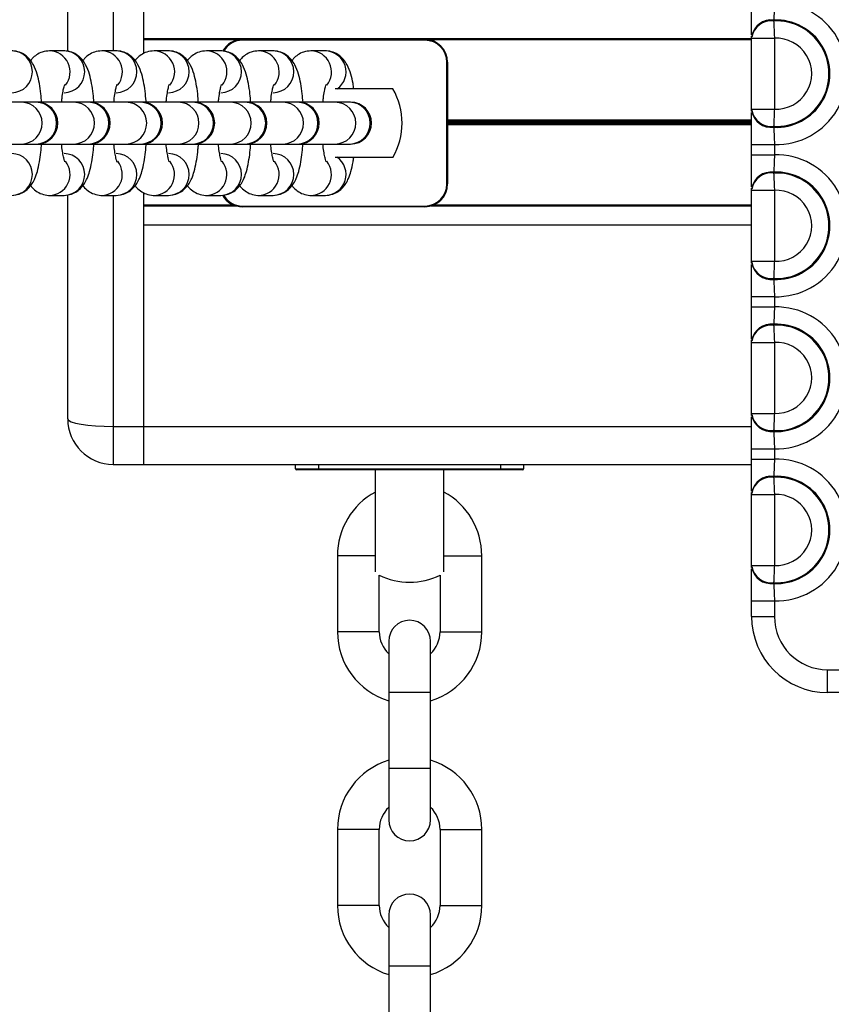
# Model space of a CAD drawing. Units: millimetres. Extents: x 477 to 10132, y 115 to 17248.
# Drawn here: x 4904 to 5011, y 5420 to 5549 of the extents above; entities that cross this region are included whole.
import ezdxf

# ---------------------------------------------------------------- set-up
doc = ezdxf.new("R2010")
doc.units = ezdxf.units.MM
doc.header["$LTSCALE"] = 100

msp = doc.modelspace()

# ---------------------------------------------------------------- linework, layer by layer
at = {"color": 8, "linetype": 'Continuous', "lineweight": 25}
for p, q in [((4916.41, 5576), (4916.41, 5545.38)), ((4920.41, 5546.88), (4933.41, 5546.88)), ((4957.41, 5546.88), (5000.41, 5546.88)), ((4960.41, 5536.31), (5000.41, 5536.31)), ((4960.41, 5536.21), (5000.41, 5536.21)), ((4960.41, 5536.11), (5000.41, 5536.11)), ((4960.41, 5535.9), (5000.41, 5535.9)), ((4960.41, 5535.8), (5000.41, 5535.8)), ((4960.41, 5535.7), (5000.41, 5535.7)), ((4916.41, 5526.38), (4916.41, 5496)), ((4920.41, 5525.13), (4932.22, 5525.13)), ((4958.61, 5525.13), (5000.41, 5525.13)), ((4920.41, 5522.5), (5000.41, 5522.5)), ((4920.41, 5496), (5000.41, 5496)), ((4943.41, 5491), (4943.41, 5490.4)), ((4967.41, 5490.4), (4967.41, 5491)), ((4948.66, 5479), (4945.91, 5479)), ((4950.91, 5479), (4948.66, 5479)), ((4959.91, 5479), (4962.16, 5479)), ((4962.16, 5479), (4964.91, 5479)), ((4948.66, 5469), (4945.91, 5469)), ((4951.41, 5469), (4948.66, 5469)), ((4959.41, 5469), (4962.16, 5469)), ((4962.16, 5469), (4964.91, 5469)), ((4958.16, 5461), (4952.66, 5461)), ((4958.16, 5451), (4952.66, 5451)), ((4948.66, 5443), (4945.91, 5443)), ((4951.41, 5443), (4948.66, 5443)), ((4959.41, 5443), (4962.16, 5443)), ((4962.16, 5443), (4964.91, 5443)), ((4948.66, 5433), (4945.91, 5433)), ((4951.41, 5433), (4948.66, 5433)), ((4959.41, 5433), (4962.16, 5433)), ((4962.16, 5433), (4964.91, 5433)), ((4958.16, 5425), (4952.66, 5425))]:
    msp.add_line(p, q, dxfattribs=at)
at = {"color": 7, "linetype": 'Continuous', "lineweight": 25}
for p, q in [((4920.41, 5545.02), (4920.41, 5576)), ((4910.41, 5545.31), (4910.41, 5575)), ((5003.31, 5549.44), (5003.31, 5549.31)), ((4920.41, 5547.02), (5000.41, 5547.02)), ((4933.41, 5546.88), (4957.41, 5546.88)), ((4933.41, 5546.88), (4933.41, 5546.78)), ((4957.41, 5546.78), (4933.41, 5546.78)), ((4957.41, 5546.88), (4957.41, 5546.78)), ((5000.41, 5547.19), (5000.41, 5547.32)), ((5000.41, 5547.05), (5003.41, 5547.05)), ((5000.41, 5537.71), (5000.41, 5547.05)), ((5003.41, 5547.05), (5003.41, 5537.71)), ((4909.93, 5545.38), (4908.02, 5545.38)), ((4909.93, 5545.38), (4908.02, 5545.38)), ((4916.81, 5545.38), (4914.9, 5545.38)), ((4916.81, 5545.38), (4914.9, 5545.38)), ((4923.69, 5545.38), (4921.78, 5545.38)), ((4923.69, 5545.38), (4921.78, 5545.38)), ((4930.57, 5545.38), (4928.66, 5545.38)), ((4930.57, 5545.38), (4928.66, 5545.38)), ((4937.45, 5545.38), (4935.54, 5545.38)), ((4937.45, 5545.38), (4935.54, 5545.38)), ((4944.33, 5545.38), (4942.42, 5545.38)), ((4944.33, 5545.38), (4942.42, 5545.38)), ((4960.31, 5543.88), (4960.41, 5543.88)), ((4960.31, 5527.88), (4960.31, 5543.88)), ((4960.41, 5543.88), (4960.41, 5527.88)), ((4953.21, 5540.38), (4945.61, 5540.38)), ((4904.34, 5538.63), (4899.49, 5538.63)), ((4906.24, 5538.63), (4904.34, 5538.63)), ((4906.24, 5538.63), (4904.34, 5538.63)), ((4906.37, 5538.63), (4906.24, 5538.63)), ((4911.22, 5538.63), (4906.37, 5538.63)), ((4913.12, 5538.63), (4911.22, 5538.63)), ((4913.12, 5538.63), (4911.22, 5538.63)), ((4913.25, 5538.63), (4913.12, 5538.63)), ((4918.09, 5538.63), (4913.25, 5538.63)), ((4920, 5538.63), (4918.09, 5538.63)), ((4920, 5538.63), (4918.09, 5538.63)), ((4920.13, 5538.63), (4920, 5538.63)), ((4924.97, 5538.63), (4920.13, 5538.63)), ((4926.88, 5538.63), (4924.97, 5538.63)), ((4926.88, 5538.63), (4924.97, 5538.63)), ((4927.01, 5538.63), (4926.88, 5538.63)), ((4931.85, 5538.63), (4927.01, 5538.63)), ((4933.76, 5538.63), (4931.85, 5538.63)), ((4933.76, 5538.63), (4931.85, 5538.63)), ((4933.88, 5538.63), (4933.76, 5538.63)), ((4938.73, 5538.63), (4933.88, 5538.63)), ((4940.64, 5538.63), (4938.73, 5538.63)), ((4940.64, 5538.63), (4938.73, 5538.63)), ((4940.76, 5538.63), (4940.64, 5538.63)), ((4945.61, 5538.63), (4940.76, 5538.63)), ((4947.52, 5538.63), (4945.61, 5538.63)), ((4947.52, 5538.63), (4945.61, 5538.63)), ((4947.64, 5538.63), (4947.52, 5538.63)), ((5000.41, 5537.71), (5003.41, 5537.71)), ((5000.41, 5537.45), (5000.41, 5537.57)), ((5003.31, 5535.45), (5003.31, 5535.33)), ((4899.49, 5533.13), (4904.34, 5533.13)), ((4904.34, 5533.13), (4906.24, 5533.13)), ((4904.34, 5533.13), (4906.24, 5533.13)), ((4906.24, 5533.13), (4906.37, 5533.13)), ((4906.37, 5533.13), (4911.22, 5533.13)), ((4911.22, 5533.13), (4913.12, 5533.13)), ((4911.22, 5533.13), (4913.12, 5533.13)), ((4913.12, 5533.13), (4913.25, 5533.13)), ((4913.25, 5533.13), (4918.09, 5533.13)), ((4918.09, 5533.13), (4920, 5533.13)), ((4918.09, 5533.13), (4920, 5533.13)), ((4920, 5533.13), (4920.13, 5533.13)), ((4920.13, 5533.13), (4924.97, 5533.13)), ((4924.97, 5533.13), (4926.88, 5533.13)), ((4924.97, 5533.13), (4926.88, 5533.13)), ((4926.88, 5533.13), (4927.01, 5533.13)), ((4926.88, 5533.13), (4931.85, 5533.13)), ((4927.01, 5533.13), (4931.85, 5533.13)), ((4931.85, 5533.13), (4933.76, 5533.13)), ((4931.85, 5533.13), (4933.76, 5533.13)), ((4933.76, 5533.13), (4933.88, 5533.13)), ((4933.76, 5533.13), (4938.73, 5533.13)), ((4933.88, 5533.13), (4938.73, 5533.13)), ((4938.73, 5533.13), (4940.64, 5533.13)), ((4938.73, 5533.13), (4940.64, 5533.13)), ((4940.64, 5533.13), (4940.76, 5533.13)), ((4940.76, 5533.13), (4945.61, 5533.13)), ((4945.61, 5533.13), (4947.52, 5533.13)), ((4945.61, 5533.13), (4947.52, 5533.13)), ((4947.52, 5533.13), (4947.64, 5533.13)), ((5000.41, 5533.06), (5003.41, 5533.06)), ((5000.41, 5531.71), (5000.41, 5533.06)), ((5003.41, 5533.06), (5003.41, 5531.71)), ((4953.21, 5531.38), (4945.61, 5531.38)), ((5000.41, 5531.71), (5003.41, 5531.71)), ((5003.31, 5529.44), (5003.31, 5529.31)), ((4960.31, 5527.88), (4960.41, 5527.88)), ((5000.41, 5527.19), (5000.41, 5527.32)), ((4908.02, 5526.38), (4909.93, 5526.38)), ((4908.02, 5526.38), (4909.93, 5526.38)), ((4910.41, 5497), (4910.41, 5526.46)), ((4914.9, 5526.38), (4916.81, 5526.38)), ((4914.9, 5526.38), (4916.81, 5526.38)), ((4920.41, 5496), (4920.41, 5526.74)), ((4921.78, 5526.38), (4923.69, 5526.38)), ((4921.78, 5526.38), (4923.69, 5526.38)), ((4928.66, 5526.38), (4930.57, 5526.38)), ((4928.66, 5526.38), (4930.57, 5526.38)), ((4935.54, 5526.38), (4937.45, 5526.38)), ((4935.54, 5526.38), (4937.45, 5526.38)), ((4942.42, 5526.38), (4944.33, 5526.38)), ((4942.42, 5526.38), (4944.33, 5526.38)), ((5000.41, 5527.05), (5003.41, 5527.05)), ((5000.41, 5517.71), (5000.41, 5527.05)), ((5003.41, 5527.05), (5003.41, 5517.71)), ((4920.41, 5524.99), (4932.6, 5524.99)), ((4933.41, 5524.98), (4957.41, 5524.98)), ((4933.41, 5524.98), (4933.41, 5524.88)), ((4957.41, 5524.88), (4933.41, 5524.88)), ((4957.41, 5524.98), (4957.41, 5524.88)), ((4958.23, 5524.99), (5000.41, 5524.99)), ((4920.41, 5496), (4920.41, 5522.5)), ((5000.41, 5517.71), (5003.41, 5517.71)), ((5000.41, 5517.45), (5000.41, 5517.57)), ((5003.31, 5515.45), (5003.31, 5515.33)), ((5000.41, 5513.06), (5003.41, 5513.06)), ((5000.41, 5511.71), (5000.41, 5513.06)), ((5003.41, 5513.06), (5003.41, 5511.71)), ((5000.41, 5511.71), (5003.41, 5511.71)), ((5003.31, 5509.44), (5003.31, 5509.31)), ((5000.41, 5507.19), (5000.41, 5507.32)), ((5000.41, 5507.05), (5003.41, 5507.05)), ((5000.41, 5497.71), (5000.41, 5507.05)), ((5003.41, 5507.05), (5003.41, 5497.71)), ((5000.41, 5497.71), (5003.41, 5497.71)), ((5000.41, 5497.45), (5000.41, 5497.57)), ((4916.41, 5496), (4920.41, 5496)), ((4916.41, 5496), (4916.41, 5491)), ((4920.41, 5491), (4920.41, 5496)), ((5003.31, 5495.45), (5003.31, 5495.33)), ((5000.41, 5493.06), (5003.41, 5493.06)), ((5000.41, 5491.71), (5000.41, 5493.06)), ((5003.41, 5493.06), (5003.41, 5491.71)), ((5000.41, 5491.71), (5003.41, 5491.71)), ((4916.41, 5491), (4920.41, 5491)), ((4920.41, 5491), (5000.41, 5491)), ((4940.41, 5490.4), (4940.41, 5491)), ((4940.41, 5490.4), (4943.41, 5490.4)), ((4943.41, 5490.3), (4940.51, 5490.3)), ((4943.41, 5490.3), (4943.41, 5490.4)), ((4943.41, 5490.4), (4967.41, 5490.4)), ((4967.41, 5490.3), (4943.41, 5490.3)), ((4950.91, 5476.87), (4950.91, 5490.3)), ((4959.91, 5476.87), (4959.91, 5490.3)), ((4967.41, 5490.3), (4967.41, 5490.4)), ((4967.41, 5490.4), (4970.41, 5490.4)), ((4970.31, 5490.3), (4967.41, 5490.3)), ((4970.41, 5491), (4970.41, 5490.4)), ((5003.31, 5489.44), (5003.31, 5489.31)), ((5000.41, 5487.19), (5000.41, 5487.32)), ((5000.41, 5487.05), (5003.41, 5487.05)), ((5000.41, 5477.71), (5000.41, 5487.05)), ((5003.41, 5487.05), (5003.41, 5477.71)), ((4945.91, 5479), (4945.91, 5469)), ((4964.91, 5469), (4964.91, 5479)), ((5000.41, 5477.71), (5003.41, 5477.71)), ((5000.41, 5477.45), (5000.41, 5477.57)), ((4951.41, 5469), (4951.41, 5476.44)), ((4959.41, 5476.44), (4959.41, 5469)), ((5003.31, 5475.45), (5003.31, 5475.33)), ((5000.41, 5473.06), (5003.41, 5473.06)), ((5000.41, 5471), (5000.41, 5473.06)), ((5003.41, 5473.06), (5003.41, 5471)), ((5000.41, 5471), (5003.41, 5471)), ((4952.66, 5467.75), (4952.66, 5461)), ((4958.16, 5461), (4958.16, 5467.75)), ((5010.41, 5464), (5016.88, 5464)), ((5010.41, 5461), (5010.41, 5464)), ((4952.66, 5461), (4952.66, 5451)), ((4958.16, 5451), (4958.16, 5461)), ((5016.88, 5461), (5010.41, 5461)), ((4952.66, 5451), (4952.66, 5444.25)), ((4958.16, 5444.25), (4958.16, 5451)), ((4945.91, 5443), (4945.91, 5433)), ((4951.41, 5433), (4951.41, 5443)), ((4959.41, 5443), (4959.41, 5433)), ((4964.91, 5433), (4964.91, 5443)), ((4952.66, 5431.75), (4952.66, 5425)), ((4958.16, 5425), (4958.16, 5431.75)), ((4952.66, 5425), (4952.66, 5415)), ((4958.16, 5415), (4958.16, 5425))]:
    msp.add_line(p, q, dxfattribs=at)
for centre, radius, start, end in [((5003.65, 5542.38), 9.33, 268.5595, 91.4405), ((5003.01, 5546.81), 2.64, 83.3842, 168.9365), ((5003.01, 5546.69), 2.64, 83.4215, 168.9453), ((5003.65, 5542.38), 7.06, 267.2808, 92.7192), ((5003.65, 5542.38), 6.94, 267.2099, 92.7901), ((4933.41, 5543.88), 3, 90, 150.1616), ((4957.41, 5543.88), 3, 0, 90), ((4957.41, 5543.88), 2.9, 0, 90), ((5003.65, 5542.38), 4.67, 267.1254, 92.8746), ((4945.41, 5535.88), 9, 330, 30), ((4906.37, 5535.88), 2.75, 270, 90), ((4913.25, 5535.88), 2.75, 270, 90), ((4920.13, 5535.88), 2.75, 270, 90), ((4927.01, 5535.88), 2.75, 270, 90), ((4933.88, 5535.88), 2.75, 270, 90), ((4940.76, 5535.88), 2.75, 270, 90), ((4947.64, 5535.88), 2.75, 270, 90), ((5003.01, 5538.08), 2.64, 191.0547, 276.5785), ((5003.01, 5537.96), 2.64, 191.0635, 276.6158), ((5003.65, 5522.38), 9.33, 268.5595, 91.4405), ((5003.01, 5526.81), 2.64, 83.3842, 168.9365), ((5003.01, 5526.69), 2.64, 83.4215, 168.9453), ((5003.65, 5522.38), 7.06, 267.2808, 92.7192), ((5003.65, 5522.38), 6.94, 267.2099, 92.7901), ((4957.41, 5527.88), 2.9, 270, 0), ((4957.41, 5527.88), 3, 270, 0), ((4933.41, 5527.88), 3, 209.6093, 270), ((5003.65, 5522.38), 4.67, 267.1254, 92.8746), ((5003.01, 5518.08), 2.64, 191.0547, 276.5785), ((5003.01, 5517.96), 2.64, 191.0635, 276.6158), ((5003.65, 5502.38), 9.33, 268.5595, 91.4405), ((5003.01, 5506.81), 2.64, 83.3842, 168.9365), ((5003.01, 5506.69), 2.64, 83.4215, 168.9453), ((5003.65, 5502.38), 7.06, 267.2808, 92.7192), ((5003.65, 5502.38), 6.94, 267.2099, 92.7901), ((5003.65, 5502.38), 4.67, 267.1254, 92.8746), ((5003.01, 5498.08), 2.64, 191.0547, 276.5785), ((4916.41, 5497), 6, 180, 270), ((5003.01, 5497.96), 2.64, 191.0635, 276.6158), ((5003.65, 5482.38), 9.33, 268.5595, 91.4405), ((4940.51, 5490.4), 0.1, 180, 270), ((4970.31, 5490.4), 0.1, 270, 0), ((5003.01, 5486.81), 2.64, 83.3842, 168.9365), ((5003.01, 5486.69), 2.64, 83.4215, 168.9453), ((5003.65, 5482.38), 7.06, 267.2808, 92.7192), ((5003.65, 5482.38), 6.94, 267.2099, 92.7901), ((4955.41, 5479), 9.5, 118.2737, 180), ((4955.41, 5479), 9.5, 0, 61.7263), ((5003.65, 5482.38), 4.67, 267.1254, 92.8746), ((5003.01, 5478.08), 2.64, 191.0547, 276.5785), ((5003.01, 5477.96), 2.64, 191.0635, 276.6158), ((4955.41, 5484.5), 9, 243.6122, 296.3878), ((4955.41, 5467.75), 2.75, 0, 180), ((5010.41, 5471), 10, 180, 270), ((5010.41, 5471), 7, 180, 270), ((4955.41, 5469), 9.5, 180, 253.1736), ((4955.41, 5469), 4, 180, 226.5675), ((4955.41, 5469), 4, 313.4325, 0), ((4955.41, 5469), 9.5, 286.8264, 0), ((4955.41, 5443), 9.5, 106.8264, 180), ((4955.41, 5443), 9.5, 0, 73.1736), ((4955.41, 5443), 4, 133.4325, 180), ((4955.41, 5443), 4, 0, 46.5675), ((4955.41, 5444.25), 2.75, 180, 0), ((4955.41, 5431.75), 2.75, 0, 180), ((4955.41, 5433), 9.5, 180, 253.1736), ((4955.41, 5433), 4, 180, 226.5675), ((4955.41, 5433), 4, 313.4325, 0), ((4955.41, 5433), 9.5, 286.8264, 0)]:
    msp.add_arc(centre, radius, start, end, dxfattribs=at)
at = {"color": 8, "linetype": 'Continuous', "lineweight": 25}
for centre, radius, start, end in [((4933.41, 5543.88), 2.9, 90, 149.4649), ((4903.02, 5542.63), 2.75, 270.775, 89.225), ((4907.97, 5542.62), 2.76, 320.7303, 88.939), ((4909.9, 5542.63), 2.75, 270.775, 89.225), ((4914.85, 5542.62), 2.76, 320.7303, 88.939), ((4916.77, 5542.63), 2.75, 270.775, 89.225), ((4921.73, 5542.62), 2.76, 320.7303, 88.939), ((4923.65, 5542.63), 2.75, 270.775, 89.225), ((4928.61, 5542.62), 2.76, 320.7303, 88.939), ((4930.53, 5542.63), 2.75, 270.775, 89.225), ((4935.49, 5542.62), 2.76, 320.7303, 88.939), ((4937.41, 5542.63), 2.75, 270.775, 89.225), ((4942.37, 5542.62), 2.76, 320.7303, 88.939), ((4944.28, 5542.62), 2.76, 305.5314, 88.9592), ((4904.3, 5535.88), 2.75, 270.7657, 89.2343), ((4906.21, 5535.88), 2.75, 270.7657, 89.2343), ((4911.18, 5535.88), 2.75, 270.7657, 89.2343), ((4913.09, 5535.88), 2.75, 270.7657, 89.2343), ((4918.06, 5535.88), 2.75, 270.7657, 89.2343), ((4919.97, 5535.88), 2.75, 270.7657, 89.2343), ((4924.94, 5535.88), 2.75, 270.7657, 89.2343), ((4926.84, 5535.88), 2.75, 270.7657, 89.2343), ((4931.81, 5535.88), 2.75, 270.7657, 89.2343), ((4933.72, 5535.88), 2.75, 270.7657, 89.2343), ((4938.69, 5535.88), 2.75, 270.7657, 89.2343), ((4940.6, 5535.88), 2.75, 270.7657, 89.2343), ((4945.57, 5535.88), 2.75, 270.7657, 89.2343), ((4947.48, 5535.88), 2.75, 270.7657, 89.2343), ((4903.02, 5529.13), 2.75, 270.775, 89.225), ((4909.9, 5529.13), 2.75, 270.775, 89.225), ((4916.77, 5529.13), 2.75, 270.775, 89.225), ((4923.65, 5529.13), 2.75, 270.775, 89.225), ((4930.53, 5529.13), 2.75, 270.775, 89.225), ((4937.41, 5529.13), 2.75, 270.775, 89.225), ((4944.28, 5529.14), 2.76, 271.0408, 54.4686), ((4907.97, 5529.13), 2.75, 269.927, 38.9302), ((4914.85, 5529.13), 2.75, 269.927, 38.9302), ((4921.73, 5529.13), 2.75, 269.927, 38.9302), ((4928.61, 5529.13), 2.75, 269.927, 38.9302), ((4935.49, 5529.13), 2.75, 269.927, 38.9302), ((4942.37, 5529.13), 2.75, 269.927, 38.9302), ((4933.41, 5527.88), 2.9, 210.3226, 270)]:
    msp.add_arc(centre, radius, start, end, dxfattribs=at)
at = {"color": 7, "linetype": 'Continuous', "lineweight": 25}
msp.add_ellipse((4916.41, 5497), major_axis=(6, 0), ratio=0.166667, start_param=3.141593, end_param=4.712389, dxfattribs=at)
for points, knots in [([(5000.41, 5547.49), (5000.41, 5547.53), (5000.41, 5548.07), (5000.41, 5549.42), (5000.41, 5550.91), (5000.41, 5551.71)], [0, 0, 0, 0, 0.032156, 0.484426, 1, 1, 1, 1]), ([(5003.41, 5551.71), (5003.4, 5551.29), (5003.38, 5550.52), (5003.34, 5549.79), (5003.32, 5549.49), (5003.31, 5549.44)], [0, 0, 0, 0, 0.489672, 0.919805, 1, 1, 1, 1]), ([(5003.31, 5549.31), (5003.32, 5549.03), (5003.35, 5548.48), (5003.39, 5547.64), (5003.41, 5547.17), (5003.41, 5547.05)], [0, 0, 0, 0, 0.429569, 0.85898, 1, 1, 1, 1]), ([(5000.41, 5547.05), (5000.41, 5547.06), (5000.41, 5547.09), (5000.41, 5547.14), (5000.41, 5547.18), (5000.41, 5547.19)], [0, 0, 0, 0, 0.141054, 0.57052, 1, 1, 1, 1]), ([(4906.98, 5538.61), (4906.95, 5538.99), (4906.88, 5539.87), (4906.69, 5541.12), (4906.4, 5542.39), (4906.03, 5543.38), (4905.49, 5544.22), (4904.87, 5544.82), (4904.09, 5545.24), (4903.44, 5545.37), (4903.09, 5545.38), (4903.05, 5545.38)], [0, 0, 0, 0, 0.113517, 0.265099, 0.424711, 0.608219, 0.711207, 0.802195, 0.894077, 0.987554, 1, 1, 1, 1]), ([(4906.98, 5538.61), (4906.95, 5538.99), (4906.88, 5539.87), (4906.69, 5541.12), (4906.4, 5542.39), (4906.03, 5543.38), (4905.49, 5544.22), (4904.87, 5544.82), (4904.09, 5545.24), (4903.44, 5545.37), (4903.09, 5545.38), (4903.05, 5545.38)], [0, 0, 0, 0, 0.113517, 0.265099, 0.424711, 0.608219, 0.711207, 0.802195, 0.894077, 0.987554, 1, 1, 1, 1]), ([(4908.02, 5545.38), (4907.7, 5545.35), (4907.08, 5545.29), (4906.31, 5544.88), (4905.8, 5544.46), (4905.61, 5544.18), (4905.54, 5544.09)], [0, 0, 0, 0, 0.31849, 0.597184, 0.863111, 1, 1, 1, 1]), ([(4908.02, 5545.38), (4907.7, 5545.35), (4907.08, 5545.29), (4906.31, 5544.88), (4905.8, 5544.46), (4905.61, 5544.18), (4905.54, 5544.09)], [0, 0, 0, 0, 0.31849, 0.597184, 0.863111, 1, 1, 1, 1]), ([(4913.86, 5538.63), (4913.83, 5539), (4913.76, 5539.88), (4913.57, 5541.12), (4913.28, 5542.39), (4912.91, 5543.38), (4912.37, 5544.22), (4911.75, 5544.82), (4910.97, 5545.24), (4910.32, 5545.37), (4909.97, 5545.38), (4909.93, 5545.38)], [0, 0, 0, 0, 0.111477, 0.263408, 0.423387, 0.607317, 0.710543, 0.801739, 0.893833, 0.987525, 1, 1, 1, 1]), ([(4913.86, 5538.63), (4913.83, 5539), (4913.76, 5539.88), (4913.57, 5541.12), (4913.28, 5542.39), (4912.91, 5543.38), (4912.37, 5544.22), (4911.75, 5544.82), (4910.97, 5545.24), (4910.32, 5545.37), (4909.97, 5545.38), (4909.93, 5545.38)], [0, 0, 0, 0, 0.111477, 0.263408, 0.423387, 0.607317, 0.710543, 0.801739, 0.893833, 0.987525, 1, 1, 1, 1]), ([(4914.9, 5545.38), (4914.57, 5545.35), (4913.96, 5545.29), (4913.19, 5544.88), (4912.68, 5544.46), (4912.49, 5544.18), (4912.42, 5544.09)], [0, 0, 0, 0, 0.31849, 0.597184, 0.863111, 1, 1, 1, 1]), ([(4914.9, 5545.38), (4914.57, 5545.35), (4913.96, 5545.29), (4913.19, 5544.88), (4912.68, 5544.46), (4912.49, 5544.18), (4912.42, 5544.09)], [0, 0, 0, 0, 0.3184896, 0.5971836, 0.8631115, 1, 1, 1, 1]), ([(4920.75, 5538.52), (4920.72, 5538.93), (4920.64, 5539.84), (4920.45, 5541.12), (4920.16, 5542.39), (4919.79, 5543.38), (4919.25, 5544.22), (4918.63, 5544.82), (4917.85, 5545.24), (4917.2, 5545.37), (4916.85, 5545.38), (4916.81, 5545.38)], [0, 0, 0, 0, 0.120956, 0.271267, 0.429539, 0.611507, 0.713631, 0.803855, 0.894966, 0.987658, 1, 1, 1, 1]), ([(4920.75, 5538.52), (4920.72, 5538.93), (4920.64, 5539.84), (4920.45, 5541.12), (4920.16, 5542.39), (4919.79, 5543.38), (4919.25, 5544.22), (4918.63, 5544.82), (4917.85, 5545.24), (4917.2, 5545.37), (4916.85, 5545.38), (4916.81, 5545.38)], [0, 0, 0, 0, 0.120956, 0.271267, 0.429539, 0.611507, 0.713631, 0.803855, 0.894966, 0.987658, 1, 1, 1, 1]), ([(4921.78, 5545.38), (4921.45, 5545.35), (4920.84, 5545.29), (4920.07, 5544.88), (4919.56, 5544.46), (4919.36, 5544.18), (4919.3, 5544.09)], [0, 0, 0, 0, 0.31849, 0.597184, 0.863111, 1, 1, 1, 1]), ([(4921.78, 5545.38), (4921.45, 5545.35), (4920.84, 5545.29), (4920.07, 5544.88), (4919.56, 5544.46), (4919.36, 5544.18), (4919.3, 5544.09)], [0, 0, 0, 0, 0.3184896, 0.5971836, 0.8631115, 1, 1, 1, 1]), ([(4927.63, 5538.52), (4927.59, 5538.93), (4927.52, 5539.84), (4927.33, 5541.12), (4927.04, 5542.39), (4926.67, 5543.38), (4926.13, 5544.22), (4925.51, 5544.82), (4924.73, 5545.24), (4924.08, 5545.37), (4923.73, 5545.38), (4923.69, 5545.38)], [0, 0, 0, 0, 0.1209564, 0.2712669, 0.4295391, 0.6115066, 0.7136309, 0.8038546, 0.8949656, 0.9876584, 1, 1, 1, 1]), ([(4927.63, 5538.52), (4927.59, 5538.93), (4927.52, 5539.84), (4927.33, 5541.12), (4927.04, 5542.39), (4926.67, 5543.38), (4926.13, 5544.22), (4925.51, 5544.82), (4924.73, 5545.24), (4924.08, 5545.37), (4923.73, 5545.38), (4923.69, 5545.38)], [0, 0, 0, 0, 0.120956, 0.271267, 0.429539, 0.611507, 0.713631, 0.803855, 0.894966, 0.987658, 1, 1, 1, 1]), ([(4928.66, 5545.38), (4928.33, 5545.35), (4927.72, 5545.29), (4926.94, 5544.88), (4926.44, 5544.46), (4926.24, 5544.18), (4926.18, 5544.09)], [0, 0, 0, 0, 0.31849, 0.597184, 0.863111, 1, 1, 1, 1]), ([(4928.66, 5545.38), (4928.33, 5545.35), (4927.72, 5545.29), (4926.94, 5544.88), (4926.44, 5544.46), (4926.24, 5544.18), (4926.18, 5544.09)], [0, 0, 0, 0, 0.31849, 0.597184, 0.863111, 1, 1, 1, 1]), ([(4934.5, 5538.61), (4934.47, 5538.99), (4934.4, 5539.87), (4934.21, 5541.12), (4933.91, 5542.39), (4933.55, 5543.38), (4933.01, 5544.22), (4932.39, 5544.82), (4931.61, 5545.24), (4930.96, 5545.37), (4930.61, 5545.38), (4930.57, 5545.38)], [0, 0, 0, 0, 0.113517, 0.265099, 0.424711, 0.608219, 0.711207, 0.802195, 0.894077, 0.987554, 1, 1, 1, 1]), ([(4934.5, 5538.61), (4934.47, 5538.99), (4934.4, 5539.87), (4934.21, 5541.12), (4933.91, 5542.39), (4933.55, 5543.38), (4933.01, 5544.22), (4932.39, 5544.82), (4931.61, 5545.24), (4930.96, 5545.37), (4930.61, 5545.38), (4930.57, 5545.38)], [0, 0, 0, 0, 0.113517, 0.265099, 0.424711, 0.608219, 0.711207, 0.802195, 0.894077, 0.987554, 1, 1, 1, 1]), ([(4935.54, 5545.38), (4935.21, 5545.35), (4934.59, 5545.29), (4933.82, 5544.88), (4933.32, 5544.46), (4933.12, 5544.18), (4933.05, 5544.09)], [0, 0, 0, 0, 0.31849, 0.597184, 0.863111, 1, 1, 1, 1]), ([(4935.54, 5545.38), (4935.21, 5545.35), (4934.59, 5545.29), (4933.82, 5544.88), (4933.32, 5544.46), (4933.12, 5544.18), (4933.05, 5544.09)], [0, 0, 0, 0, 0.31849, 0.597184, 0.863111, 1, 1, 1, 1]), ([(4941.38, 5538.63), (4941.35, 5539), (4941.27, 5539.88), (4941.08, 5541.12), (4940.79, 5542.39), (4940.43, 5543.38), (4939.89, 5544.22), (4939.27, 5544.82), (4938.48, 5545.24), (4937.84, 5545.37), (4937.49, 5545.38), (4937.45, 5545.38)], [0, 0, 0, 0, 0.1114766, 0.263408, 0.4233871, 0.607317, 0.7105426, 0.8017393, 0.8938329, 0.9875253, 1, 1, 1, 1]), ([(4941.38, 5538.63), (4941.35, 5539), (4941.27, 5539.88), (4941.08, 5541.12), (4940.79, 5542.39), (4940.43, 5543.38), (4939.89, 5544.22), (4939.27, 5544.82), (4938.48, 5545.24), (4937.84, 5545.37), (4937.49, 5545.38), (4937.45, 5545.38)], [0, 0, 0, 0, 0.1114766, 0.263408, 0.4233871, 0.607317, 0.7105426, 0.8017393, 0.8938329, 0.9875253, 1, 1, 1, 1]), ([(4942.42, 5545.38), (4942.09, 5545.35), (4941.47, 5545.29), (4940.7, 5544.88), (4940.2, 5544.46), (4940, 5544.18), (4939.93, 5544.09)], [0, 0, 0, 0, 0.31849, 0.597184, 0.863111, 1, 1, 1, 1]), ([(4942.42, 5545.38), (4942.09, 5545.35), (4941.47, 5545.29), (4940.7, 5544.88), (4940.2, 5544.46), (4940, 5544.18), (4939.93, 5544.09)], [0, 0, 0, 0, 0.31849, 0.597184, 0.863111, 1, 1, 1, 1]), ([(4948.06, 5540.38), (4948.03, 5540.61), (4947.93, 5541.33), (4947.67, 5542.39), (4947.31, 5543.38), (4946.76, 5544.22), (4946.15, 5544.82), (4945.36, 5545.24), (4944.71, 5545.37), (4944.37, 5545.38), (4944.33, 5545.38)], [0, 0, 0, 0, 0.095648, 0.292063, 0.517883, 0.644618, 0.756585, 0.869653, 0.984684, 1, 1, 1, 1]), ([(4948.06, 5540.38), (4948.03, 5540.61), (4947.93, 5541.33), (4947.67, 5542.39), (4947.31, 5543.38), (4946.76, 5544.22), (4946.15, 5544.82), (4945.36, 5545.24), (4944.71, 5545.37), (4944.37, 5545.38), (4944.33, 5545.38)], [0, 0, 0, 0, 0.095648, 0.2920626, 0.5178828, 0.6446183, 0.7565851, 0.8696531, 0.9846842, 1, 1, 1, 1]), ([(4909.62, 5538.63), (4909.63, 5538.81), (4909.68, 5539.37), (4909.8, 5540.08), (4909.92, 5540.67), (4910.02, 5540.95), (4910.02, 5540.94), (4910.02, 5540.94)], [0, 0, 0, 0, 0.139584, 0.441884, 0.689533, 0.900926, 1, 1, 1, 1]), ([(4909.62, 5538.63), (4909.63, 5538.81), (4909.68, 5539.37), (4909.8, 5540.08), (4909.92, 5540.67), (4910.02, 5540.95), (4910.02, 5540.94), (4910.02, 5540.94)], [0, 0, 0, 0, 0.139584, 0.441884, 0.689533, 0.900926, 1, 1, 1, 1]), ([(4916.5, 5538.63), (4916.51, 5538.81), (4916.56, 5539.37), (4916.68, 5540.08), (4916.8, 5540.67), (4916.9, 5540.95), (4916.9, 5540.94), (4916.89, 5540.94)], [0, 0, 0, 0, 0.139584, 0.441884, 0.689533, 0.900926, 1, 1, 1, 1]), ([(4916.5, 5538.63), (4916.51, 5538.81), (4916.56, 5539.37), (4916.68, 5540.08), (4916.8, 5540.67), (4916.9, 5540.95), (4916.9, 5540.94), (4916.89, 5540.94)], [0, 0, 0, 0, 0.139584, 0.441884, 0.689533, 0.900926, 1, 1, 1, 1]), ([(4923.37, 5538.63), (4923.39, 5538.81), (4923.44, 5539.37), (4923.56, 5540.08), (4923.68, 5540.67), (4923.78, 5540.95), (4923.78, 5540.94), (4923.77, 5540.94)], [0, 0, 0, 0, 0.139584, 0.441884, 0.689533, 0.900926, 1, 1, 1, 1]), ([(4923.37, 5538.63), (4923.39, 5538.81), (4923.44, 5539.37), (4923.56, 5540.08), (4923.68, 5540.67), (4923.78, 5540.95), (4923.78, 5540.94), (4923.77, 5540.94)], [0, 0, 0, 0, 0.139584, 0.441884, 0.689533, 0.900926, 1, 1, 1, 1]), ([(4930.25, 5538.63), (4930.27, 5538.81), (4930.32, 5539.37), (4930.43, 5540.08), (4930.56, 5540.67), (4930.66, 5540.95), (4930.65, 5540.94), (4930.65, 5540.94)], [0, 0, 0, 0, 0.139584, 0.441884, 0.689533, 0.900926, 1, 1, 1, 1]), ([(4930.25, 5538.63), (4930.27, 5538.81), (4930.32, 5539.37), (4930.43, 5540.08), (4930.56, 5540.67), (4930.66, 5540.95), (4930.65, 5540.94), (4930.65, 5540.94)], [0, 0, 0, 0, 0.139584, 0.441884, 0.689533, 0.900926, 1, 1, 1, 1]), ([(4937.13, 5538.63), (4937.15, 5538.81), (4937.19, 5539.37), (4937.31, 5540.08), (4937.44, 5540.67), (4937.54, 5540.95), (4937.53, 5540.94), (4937.53, 5540.94)], [0, 0, 0, 0, 0.139584, 0.441884, 0.689533, 0.900926, 1, 1, 1, 1]), ([(4937.13, 5538.63), (4937.15, 5538.81), (4937.19, 5539.37), (4937.31, 5540.08), (4937.44, 5540.67), (4937.54, 5540.95), (4937.53, 5540.94), (4937.53, 5540.94)], [0, 0, 0, 0, 0.139584, 0.441884, 0.689533, 0.900926, 1, 1, 1, 1]), ([(4944.01, 5538.63), (4944.03, 5538.81), (4944.07, 5539.37), (4944.19, 5540.08), (4944.32, 5540.67), (4944.42, 5540.95), (4944.41, 5540.94), (4944.41, 5540.94)], [0, 0, 0, 0, 0.139584, 0.441884, 0.689533, 0.900926, 1, 1, 1, 1]), ([(4944.01, 5538.63), (4944.03, 5538.81), (4944.07, 5539.37), (4944.19, 5540.08), (4944.32, 5540.67), (4944.42, 5540.95), (4944.41, 5540.94), (4944.41, 5540.94)], [0, 0, 0, 0, 0.139584, 0.441884, 0.689533, 0.900926, 1, 1, 1, 1]), ([(5000.41, 5537.57), (5000.41, 5537.58), (5000.41, 5537.6), (5000.41, 5537.65), (5000.41, 5537.69), (5000.41, 5537.71)], [0, 0, 0, 0, 0.140427, 0.570218, 1, 1, 1, 1]), ([(5003.41, 5537.71), (5003.4, 5537.36), (5003.36, 5536.64), (5003.33, 5535.89), (5003.32, 5535.54), (5003.31, 5535.45)], [0, 0, 0, 0, 0.429697, 0.859524, 1, 1, 1, 1]), ([(5000.41, 5533.06), (5000.41, 5533.29), (5000.41, 5534.21), (5000.41, 5535.75), (5000.41, 5536.79), (5000.41, 5537.27)], [0, 0, 0, 0, 0.146995, 0.596612, 1, 1, 1, 1]), ([(5003.31, 5535.33), (5003.33, 5535.05), (5003.37, 5534.49), (5003.4, 5533.65), (5003.41, 5533.18), (5003.41, 5533.06)], [0, 0, 0, 0, 0.430139, 0.859663, 1, 1, 1, 1]), ([(4903.05, 5526.38), (4903.38, 5526.41), (4904, 5526.47), (4904.77, 5526.88), (4905.36, 5527.39), (4905.8, 5527.98), (4906.15, 5528.68), (4906.45, 5529.57), (4906.7, 5530.71), (4906.89, 5531.93), (4906.95, 5532.79), (4906.98, 5533.16)], [0, 0, 0, 0, 0.09926, 0.186117, 0.268995, 0.355009, 0.453905, 0.585181, 0.743637, 0.890061, 1, 1, 1, 1]), ([(4903.05, 5526.38), (4903.38, 5526.41), (4904, 5526.47), (4904.77, 5526.88), (4905.36, 5527.39), (4905.8, 5527.98), (4906.15, 5528.68), (4906.45, 5529.57), (4906.7, 5530.71), (4906.89, 5531.93), (4906.95, 5532.79), (4906.98, 5533.16)], [0, 0, 0, 0, 0.09926, 0.186117, 0.268995, 0.355009, 0.453905, 0.585181, 0.743637, 0.890061, 1, 1, 1, 1]), ([(4910.02, 5530.8), (4910.03, 5530.8), (4910.04, 5530.77), (4909.98, 5530.92), (4909.88, 5531.29), (4909.75, 5531.97), (4909.65, 5532.61), (4909.62, 5533.05), (4909.61, 5533.13)], [0, 0, 0, 0, 0.022576, 0.199277, 0.411905, 0.661226, 0.940315, 1, 1, 1, 1]), ([(4910.02, 5530.8), (4910.03, 5530.8), (4910.04, 5530.77), (4909.98, 5530.92), (4909.88, 5531.29), (4909.75, 5531.97), (4909.65, 5532.61), (4909.62, 5533.05), (4909.61, 5533.13)], [0, 0, 0, 0, 0.022576, 0.199277, 0.411905, 0.661226, 0.940315, 1, 1, 1, 1]), ([(4909.93, 5526.38), (4910.26, 5526.41), (4910.88, 5526.47), (4911.65, 5526.88), (4912.24, 5527.39), (4912.67, 5527.98), (4913.03, 5528.68), (4913.33, 5529.57), (4913.58, 5530.71), (4913.76, 5531.92), (4913.83, 5532.77), (4913.86, 5533.13)], [0, 0, 0, 0, 0.099589, 0.186733, 0.269887, 0.356185, 0.455409, 0.587119, 0.7461, 0.893009, 1, 1, 1, 1]), ([(4909.93, 5526.38), (4910.26, 5526.41), (4910.88, 5526.47), (4911.65, 5526.88), (4912.24, 5527.39), (4912.67, 5527.98), (4913.03, 5528.68), (4913.33, 5529.57), (4913.58, 5530.71), (4913.76, 5531.92), (4913.83, 5532.77), (4913.86, 5533.13)], [0, 0, 0, 0, 0.099589, 0.186733, 0.269887, 0.356185, 0.455409, 0.587119, 0.7461, 0.893009, 1, 1, 1, 1]), ([(4916.9, 5530.8), (4916.9, 5530.8), (4916.92, 5530.77), (4916.85, 5530.92), (4916.76, 5531.29), (4916.63, 5531.97), (4916.53, 5532.61), (4916.5, 5533.05), (4916.49, 5533.13)], [0, 0, 0, 0, 0.022576, 0.199277, 0.411905, 0.661226, 0.940315, 1, 1, 1, 1]), ([(4916.9, 5530.8), (4916.9, 5530.8), (4916.92, 5530.77), (4916.85, 5530.92), (4916.76, 5531.29), (4916.63, 5531.97), (4916.53, 5532.61), (4916.5, 5533.05), (4916.49, 5533.13)], [0, 0, 0, 0, 0.022576, 0.199277, 0.411905, 0.661226, 0.940315, 1, 1, 1, 1]), ([(4916.81, 5526.38), (4917.14, 5526.41), (4917.75, 5526.47), (4918.53, 5526.88), (4919.12, 5527.39), (4919.55, 5527.98), (4919.91, 5528.68), (4920.21, 5529.57), (4920.46, 5530.71), (4920.65, 5531.96), (4920.72, 5532.86), (4920.75, 5533.26)], [0, 0, 0, 0, 0.098327, 0.184367, 0.266467, 0.351672, 0.449638, 0.57968, 0.736647, 0.881694, 1, 1, 1, 1]), ([(4916.81, 5526.38), (4917.14, 5526.41), (4917.75, 5526.47), (4918.53, 5526.88), (4919.12, 5527.39), (4919.55, 5527.98), (4919.91, 5528.68), (4920.21, 5529.57), (4920.46, 5530.71), (4920.65, 5531.96), (4920.72, 5532.86), (4920.75, 5533.26)], [0, 0, 0, 0, 0.098327, 0.184367, 0.266467, 0.351672, 0.449638, 0.57968, 0.736647, 0.881694, 1, 1, 1, 1]), ([(4923.78, 5530.8), (4923.78, 5530.8), (4923.8, 5530.77), (4923.73, 5530.92), (4923.64, 5531.29), (4923.51, 5531.97), (4923.41, 5532.61), (4923.38, 5533.05), (4923.37, 5533.13)], [0, 0, 0, 0, 0.022576, 0.199277, 0.411905, 0.661226, 0.940315, 1, 1, 1, 1]), ([(4923.78, 5530.8), (4923.78, 5530.8), (4923.8, 5530.77), (4923.73, 5530.92), (4923.64, 5531.29), (4923.51, 5531.97), (4923.41, 5532.61), (4923.38, 5533.05), (4923.37, 5533.13)], [0, 0, 0, 0, 0.022576, 0.199277, 0.411905, 0.661226, 0.940315, 1, 1, 1, 1]), ([(4923.69, 5526.38), (4924.02, 5526.41), (4924.63, 5526.47), (4925.41, 5526.88), (4925.99, 5527.39), (4926.43, 5527.98), (4926.78, 5528.68), (4927.09, 5529.57), (4927.34, 5530.71), (4927.53, 5531.96), (4927.6, 5532.86), (4927.63, 5533.26)], [0, 0, 0, 0, 0.0983267, 0.1843675, 0.2664669, 0.3516722, 0.4496383, 0.5796803, 0.7366468, 0.8816944, 1, 1, 1, 1]), ([(4923.69, 5526.38), (4924.02, 5526.41), (4924.63, 5526.47), (4925.41, 5526.88), (4925.99, 5527.39), (4926.43, 5527.98), (4926.78, 5528.68), (4927.09, 5529.57), (4927.34, 5530.71), (4927.52, 5531.89), (4927.58, 5532.7), (4927.61, 5533.01)], [0, 0, 0, 0, 0.1007651, 0.1889395, 0.2730749, 0.3603931, 0.4607886, 0.5940555, 0.7549145, 0.903559, 1, 1, 1, 1]), ([(4930.66, 5530.8), (4930.66, 5530.8), (4930.68, 5530.77), (4930.61, 5530.92), (4930.51, 5531.29), (4930.38, 5531.97), (4930.29, 5532.61), (4930.26, 5533.05), (4930.25, 5533.13)], [0, 0, 0, 0, 0.022576, 0.199277, 0.411905, 0.661226, 0.940315, 1, 1, 1, 1]), ([(4930.66, 5530.8), (4930.66, 5530.8), (4930.68, 5530.77), (4930.61, 5530.92), (4930.51, 5531.29), (4930.38, 5531.97), (4930.29, 5532.61), (4930.26, 5533.05), (4930.25, 5533.13)], [0, 0, 0, 0, 0.022576, 0.199277, 0.411905, 0.661226, 0.940315, 1, 1, 1, 1]), ([(4930.57, 5526.38), (4930.9, 5526.41), (4931.51, 5526.47), (4932.29, 5526.88), (4932.87, 5527.39), (4933.31, 5527.98), (4933.66, 5528.68), (4933.97, 5529.57), (4934.22, 5530.71), (4934.4, 5531.93), (4934.47, 5532.79), (4934.5, 5533.16)], [0, 0, 0, 0, 0.09926, 0.186117, 0.268995, 0.355009, 0.453905, 0.585181, 0.743637, 0.890061, 1, 1, 1, 1]), ([(4930.57, 5526.38), (4930.9, 5526.41), (4931.51, 5526.47), (4932.29, 5526.88), (4932.87, 5527.39), (4933.31, 5527.98), (4933.66, 5528.68), (4933.97, 5529.57), (4934.22, 5530.71), (4934.4, 5531.93), (4934.47, 5532.79), (4934.5, 5533.16)], [0, 0, 0, 0, 0.09926, 0.186117, 0.268995, 0.355009, 0.453905, 0.585181, 0.743637, 0.890061, 1, 1, 1, 1]), ([(4937.54, 5530.8), (4937.54, 5530.8), (4937.56, 5530.77), (4937.49, 5530.92), (4937.39, 5531.29), (4937.26, 5531.97), (4937.17, 5532.61), (4937.13, 5533.05), (4937.13, 5533.13)], [0, 0, 0, 0, 0.022576, 0.199277, 0.411905, 0.661226, 0.940315, 1, 1, 1, 1]), ([(4937.54, 5530.8), (4937.54, 5530.8), (4937.56, 5530.77), (4937.49, 5530.92), (4937.39, 5531.29), (4937.26, 5531.97), (4937.17, 5532.61), (4937.13, 5533.05), (4937.13, 5533.13)], [0, 0, 0, 0, 0.022576, 0.199277, 0.411905, 0.661226, 0.940315, 1, 1, 1, 1]), ([(4937.45, 5526.38), (4937.77, 5526.41), (4938.39, 5526.47), (4939.17, 5526.88), (4939.75, 5527.39), (4940.19, 5527.98), (4940.54, 5528.68), (4940.84, 5529.57), (4941.1, 5530.71), (4941.28, 5531.92), (4941.35, 5532.77), (4941.37, 5533.13)], [0, 0, 0, 0, 0.099589, 0.186733, 0.269887, 0.356185, 0.455409, 0.587119, 0.7461, 0.893009, 1, 1, 1, 1]), ([(4937.45, 5526.38), (4937.77, 5526.41), (4938.39, 5526.47), (4939.17, 5526.88), (4939.75, 5527.39), (4940.19, 5527.98), (4940.54, 5528.68), (4940.84, 5529.57), (4941.1, 5530.71), (4941.28, 5531.92), (4941.35, 5532.77), (4941.37, 5533.13)], [0, 0, 0, 0, 0.099589, 0.186733, 0.269887, 0.356185, 0.455409, 0.587119, 0.7461, 0.893009, 1, 1, 1, 1]), ([(4944.42, 5530.8), (4944.42, 5530.8), (4944.43, 5530.77), (4944.37, 5530.92), (4944.27, 5531.29), (4944.14, 5531.97), (4944.05, 5532.61), (4944.01, 5533.05), (4944.01, 5533.13)], [0, 0, 0, 0, 0.022576, 0.199277, 0.411905, 0.661226, 0.940315, 1, 1, 1, 1]), ([(4944.42, 5530.8), (4944.42, 5530.8), (4944.43, 5530.77), (4944.37, 5530.92), (4944.27, 5531.29), (4944.14, 5531.97), (4944.05, 5532.61), (4944.01, 5533.05), (4944.01, 5533.13)], [0, 0, 0, 0, 0.022576, 0.199277, 0.411905, 0.661226, 0.940315, 1, 1, 1, 1]), ([(4944.33, 5526.38), (4944.65, 5526.41), (4945.27, 5526.47), (4946.05, 5526.88), (4946.63, 5527.39), (4947.07, 5527.98), (4947.42, 5528.68), (4947.72, 5529.58), (4947.94, 5530.49), (4948.03, 5531.17), (4948.06, 5531.38)], [0, 0, 0, 0, 0.122215, 0.22916, 0.331205, 0.437111, 0.558878, 0.720514, 0.915615, 1, 1, 1, 1]), ([(4944.33, 5526.38), (4944.65, 5526.41), (4945.27, 5526.47), (4946.05, 5526.88), (4946.63, 5527.39), (4947.07, 5527.98), (4947.42, 5528.68), (4947.72, 5529.58), (4947.94, 5530.49), (4948.03, 5531.17), (4948.06, 5531.38)], [0, 0, 0, 0, 0.122215, 0.22916, 0.331205, 0.437111, 0.558878, 0.720514, 0.915615, 1, 1, 1, 1]), ([(5000.41, 5527.49), (5000.41, 5527.53), (5000.41, 5528.07), (5000.41, 5529.42), (5000.41, 5530.91), (5000.41, 5531.71)], [0, 0, 0, 0, 0.032156, 0.484426, 1, 1, 1, 1]), ([(5003.41, 5531.71), (5003.4, 5531.29), (5003.38, 5530.52), (5003.34, 5529.79), (5003.32, 5529.49), (5003.31, 5529.44)], [0, 0, 0, 0, 0.489672, 0.919805, 1, 1, 1, 1]), ([(5003.31, 5529.31), (5003.32, 5529.03), (5003.35, 5528.48), (5003.39, 5527.64), (5003.41, 5527.17), (5003.41, 5527.05)], [0, 0, 0, 0, 0.429569, 0.85898, 1, 1, 1, 1]), ([(4905.54, 5527.67), (4905.57, 5527.62), (4905.73, 5527.37), (4906.21, 5526.94), (4906.98, 5526.52), (4907.63, 5526.38), (4907.98, 5526.38), (4908.02, 5526.38)], [0, 0, 0, 0, 0.07471, 0.3662325, 0.6606222, 0.960123, 1, 1, 1, 1]), ([(4905.54, 5527.67), (4905.57, 5527.62), (4905.73, 5527.37), (4906.21, 5526.94), (4906.98, 5526.52), (4907.63, 5526.38), (4907.98, 5526.38), (4908.02, 5526.38)], [0, 0, 0, 0, 0.07471, 0.366233, 0.660622, 0.960123, 1, 1, 1, 1]), ([(4912.42, 5527.67), (4912.45, 5527.62), (4912.61, 5527.37), (4913.09, 5526.94), (4913.86, 5526.52), (4914.51, 5526.38), (4914.86, 5526.38), (4914.9, 5526.38)], [0, 0, 0, 0, 0.07471, 0.3662325, 0.6606222, 0.960123, 1, 1, 1, 1]), ([(4912.42, 5527.67), (4912.45, 5527.62), (4912.61, 5527.37), (4913.09, 5526.94), (4913.86, 5526.52), (4914.51, 5526.38), (4914.86, 5526.38), (4914.9, 5526.38)], [0, 0, 0, 0, 0.07471, 0.366233, 0.660622, 0.960123, 1, 1, 1, 1]), ([(4919.3, 5527.67), (4919.33, 5527.62), (4919.49, 5527.37), (4919.97, 5526.94), (4920.74, 5526.52), (4921.39, 5526.38), (4921.74, 5526.38), (4921.78, 5526.38)], [0, 0, 0, 0, 0.07471, 0.366233, 0.660622, 0.960123, 1, 1, 1, 1]), ([(4919.3, 5527.67), (4919.33, 5527.62), (4919.49, 5527.37), (4919.97, 5526.94), (4920.74, 5526.52), (4921.39, 5526.38), (4921.74, 5526.38), (4921.78, 5526.38)], [0, 0, 0, 0, 0.07471, 0.366233, 0.660622, 0.960123, 1, 1, 1, 1]), ([(4926.17, 5527.67), (4926.21, 5527.62), (4926.37, 5527.37), (4926.85, 5526.94), (4927.62, 5526.52), (4928.27, 5526.38), (4928.62, 5526.38), (4928.66, 5526.38)], [0, 0, 0, 0, 0.07471, 0.366233, 0.660622, 0.960123, 1, 1, 1, 1]), ([(4926.17, 5527.67), (4926.21, 5527.62), (4926.37, 5527.37), (4926.85, 5526.94), (4927.62, 5526.52), (4928.27, 5526.38), (4928.62, 5526.38), (4928.66, 5526.38)], [0, 0, 0, 0, 0.07471, 0.3662325, 0.6606222, 0.960123, 1, 1, 1, 1]), ([(4933.05, 5527.67), (4933.09, 5527.62), (4933.25, 5527.37), (4933.73, 5526.94), (4934.5, 5526.52), (4935.15, 5526.38), (4935.5, 5526.38), (4935.54, 5526.38)], [0, 0, 0, 0, 0.07471, 0.366233, 0.660622, 0.960123, 1, 1, 1, 1]), ([(4933.05, 5527.67), (4933.09, 5527.62), (4933.25, 5527.37), (4933.73, 5526.94), (4934.5, 5526.52), (4935.15, 5526.38), (4935.5, 5526.38), (4935.54, 5526.38)], [0, 0, 0, 0, 0.07471, 0.366233, 0.660622, 0.960123, 1, 1, 1, 1]), ([(4939.93, 5527.67), (4939.96, 5527.62), (4940.13, 5527.37), (4940.61, 5526.94), (4941.38, 5526.52), (4942.03, 5526.38), (4942.38, 5526.38), (4942.42, 5526.38)], [0, 0, 0, 0, 0.07471, 0.3662325, 0.6606222, 0.960123, 1, 1, 1, 1]), ([(4939.93, 5527.67), (4939.96, 5527.62), (4940.13, 5527.37), (4940.61, 5526.94), (4941.38, 5526.52), (4942.03, 5526.38), (4942.38, 5526.38), (4942.42, 5526.38)], [0, 0, 0, 0, 0.07471, 0.366233, 0.660622, 0.960123, 1, 1, 1, 1]), ([(5000.41, 5527.05), (5000.41, 5527.06), (5000.41, 5527.09), (5000.41, 5527.14), (5000.41, 5527.18), (5000.41, 5527.19)], [0, 0, 0, 0, 0.141054, 0.57052, 1, 1, 1, 1]), ([(5000.41, 5517.57), (5000.41, 5517.58), (5000.41, 5517.6), (5000.41, 5517.65), (5000.41, 5517.69), (5000.41, 5517.71)], [0, 0, 0, 0, 0.140427, 0.570218, 1, 1, 1, 1]), ([(5000.41, 5513.06), (5000.41, 5513.29), (5000.41, 5514.21), (5000.41, 5515.75), (5000.41, 5516.79), (5000.41, 5517.27)], [0, 0, 0, 0, 0.146995, 0.596612, 1, 1, 1, 1]), ([(5003.41, 5517.71), (5003.4, 5517.36), (5003.36, 5516.64), (5003.33, 5515.89), (5003.32, 5515.54), (5003.31, 5515.45)], [0, 0, 0, 0, 0.4296968, 0.8595242, 1, 1, 1, 1]), ([(5003.31, 5515.33), (5003.33, 5515.05), (5003.37, 5514.49), (5003.4, 5513.65), (5003.41, 5513.18), (5003.41, 5513.06)], [0, 0, 0, 0, 0.430139, 0.859663, 1, 1, 1, 1]), ([(5000.41, 5507.49), (5000.41, 5507.53), (5000.41, 5508.07), (5000.41, 5509.42), (5000.41, 5510.91), (5000.41, 5511.71)], [0, 0, 0, 0, 0.032156, 0.484426, 1, 1, 1, 1]), ([(5003.41, 5511.71), (5003.4, 5511.29), (5003.38, 5510.52), (5003.34, 5509.79), (5003.32, 5509.49), (5003.31, 5509.44)], [0, 0, 0, 0, 0.489672, 0.919805, 1, 1, 1, 1]), ([(5003.31, 5509.31), (5003.32, 5509.03), (5003.35, 5508.48), (5003.39, 5507.64), (5003.41, 5507.17), (5003.41, 5507.05)], [0, 0, 0, 0, 0.429569, 0.85898, 1, 1, 1, 1]), ([(5000.41, 5507.05), (5000.41, 5507.06), (5000.41, 5507.09), (5000.41, 5507.14), (5000.41, 5507.18), (5000.41, 5507.19)], [0, 0, 0, 0, 0.141054, 0.57052, 1, 1, 1, 1]), ([(5000.41, 5497.57), (5000.41, 5497.58), (5000.41, 5497.6), (5000.41, 5497.65), (5000.41, 5497.69), (5000.41, 5497.71)], [0, 0, 0, 0, 0.140427, 0.570218, 1, 1, 1, 1]), ([(5003.41, 5497.71), (5003.4, 5497.36), (5003.36, 5496.64), (5003.33, 5495.89), (5003.32, 5495.54), (5003.31, 5495.45)], [0, 0, 0, 0, 0.429697, 0.859524, 1, 1, 1, 1]), ([(5000.41, 5493.06), (5000.41, 5493.29), (5000.41, 5494.21), (5000.41, 5495.75), (5000.41, 5496.79), (5000.41, 5497.27)], [0, 0, 0, 0, 0.146995, 0.596612, 1, 1, 1, 1]), ([(5003.31, 5495.33), (5003.33, 5495.05), (5003.37, 5494.49), (5003.4, 5493.65), (5003.41, 5493.18), (5003.41, 5493.06)], [0, 0, 0, 0, 0.430139, 0.859663, 1, 1, 1, 1]), ([(5000.41, 5487.49), (5000.41, 5487.53), (5000.41, 5488.07), (5000.41, 5489.42), (5000.41, 5490.91), (5000.41, 5491.71)], [0, 0, 0, 0, 0.032156, 0.484426, 1, 1, 1, 1]), ([(5003.41, 5491.71), (5003.4, 5491.29), (5003.38, 5490.52), (5003.34, 5489.79), (5003.32, 5489.49), (5003.31, 5489.44)], [0, 0, 0, 0, 0.489672, 0.919805, 1, 1, 1, 1]), ([(5003.31, 5489.31), (5003.32, 5489.03), (5003.35, 5488.48), (5003.39, 5487.64), (5003.41, 5487.17), (5003.41, 5487.05)], [0, 0, 0, 0, 0.429569, 0.85898, 1, 1, 1, 1]), ([(5000.41, 5487.05), (5000.41, 5487.06), (5000.41, 5487.09), (5000.41, 5487.14), (5000.41, 5487.18), (5000.41, 5487.19)], [0, 0, 0, 0, 0.141054, 0.57052, 1, 1, 1, 1]), ([(5000.41, 5477.57), (5000.41, 5477.58), (5000.41, 5477.6), (5000.41, 5477.65), (5000.41, 5477.69), (5000.41, 5477.71)], [0, 0, 0, 0, 0.140427, 0.570218, 1, 1, 1, 1]), ([(5000.41, 5473.06), (5000.41, 5473.29), (5000.41, 5474.21), (5000.41, 5475.75), (5000.41, 5476.79), (5000.41, 5477.27)], [0, 0, 0, 0, 0.146995, 0.596612, 1, 1, 1, 1]), ([(5003.41, 5477.71), (5003.4, 5477.36), (5003.36, 5476.64), (5003.33, 5475.89), (5003.32, 5475.54), (5003.31, 5475.45)], [0, 0, 0, 0, 0.429697, 0.859524, 1, 1, 1, 1]), ([(5003.31, 5475.33), (5003.33, 5475.05), (5003.37, 5474.49), (5003.4, 5473.65), (5003.41, 5473.18), (5003.41, 5473.06)], [0, 0, 0, 0, 0.430139, 0.859663, 1, 1, 1, 1])]:
    msp.add_open_spline(points, degree=3, knots=knots, dxfattribs=at)

doc.saveas('drawing.dxf')
